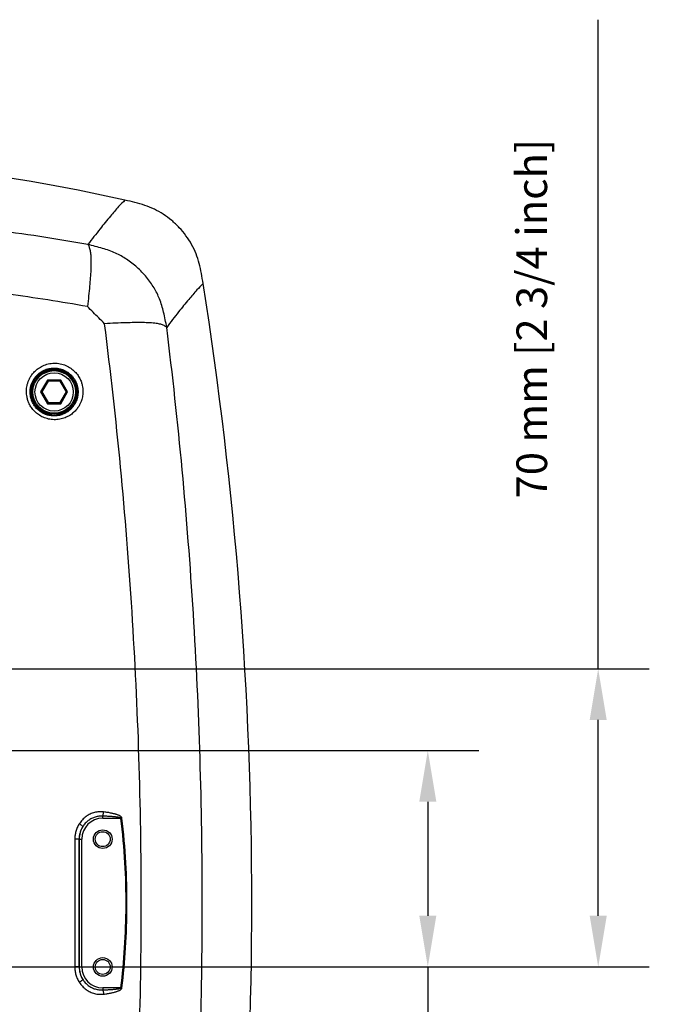
# Model space of a CAD drawing. Extents: x 192 to 1302, y 375 to 1220.
# Drawn here: x 1153 to 1302, y 937 to 1168 of the extents above; entities that cross this region are included whole.
import ezdxf

# ---------------------------------------------------------------- set-up
doc = ezdxf.new("R2010")
doc.units = 0
doc.header["$LTSCALE"] = 25
doc.layers.get('0').update_dxf_attribs({"color": 4, "linetype": 'CONTINUOUS'})
doc.layers.get('DEFPOINTS').update_dxf_attribs({"linetype": 'CONTINUOUS'})
doc.layers.add('DIM', color=7, linetype='CONTINUOUS')
doc.dimstyles.new('Line_Drawings', dxfattribs={"dimscale": 5, "dimtxt": 2.5, "dimasz": 4, "dimexe": 2, "dimexo": 1, "dimgap": 2, "dimtad": 1, "dimdec": 0, "dimzin": 0, "dimdsep": 46, "dimtxsty": 'Standard', "dimcen": 0, "dimclrt": 6, "dimadec": 0, "dimazin": 0, "dimtfac": 1, "dimtdec": 0, "dimtofl": 0, "dimtmove": 0, "dimatfit": 3, "dimfxl": 0, "dimtolj": 1, "dimtzin": 0, "dimarcsym": 0})

# ---------------------------------------------------------------- blocks, each defined once
blk = doc.blocks.new('*D7')
at = {"layer": 'DEFPOINTS', "color": 0}
for p in [(1142.94, 996.85), (1248.8, 996.85), (1088.99, 946.05)]:
    blk.add_point(p, dxfattribs=at)
at = {"layer": 'DIM', "color": 0, "lineweight": -2}
for p, q in [((1148.94, 996.85), (1260.8, 996.85)), ((1248.8, 984.85), (1248.8, 958.05)), ((1094.99, 946.05), (1260.8, 946.05)), ((1248.8, 946.05), (1248.8, 823.65))]:
    blk.add_line(p, q, dxfattribs=at)
at = {"layer": 'DIM', "color": 0}
for points in [[(1246.8, 984.85), (1250.8, 984.85), (1248.8, 996.85)], [(1246.8, 958.05), (1250.8, 958.05), (1248.8, 946.05)]]:
    blk.add_solid(points, dxfattribs=at)
at = {"layer": 'DIM', "color": 6, "insert": (1233.2, 878.85), "char_height": 7.2, "attachment_point": 5, "rotation": 90}
blk.add_mtext('\\A1;51 mm [2 inch]', dxfattribs=at)
blk = doc.blocks.new('*D8')
at = {"layer": 'DEFPOINTS', "color": 0}
for p in [(1088.99, 1016.05), (1288.8, 1016.05), (1128.99, 946.05)]:
    blk.add_point(p, dxfattribs=at)
at = {"layer": 'DIM', "color": 0, "lineweight": -2}
for p, q in [((1288.8, 1016.05), (1288.8, 1168.45)), ((1094.99, 1016.05), (1300.8, 1016.05)), ((1288.8, 958.05), (1288.8, 1004.05)), ((1134.99, 946.05), (1300.8, 946.05))]:
    blk.add_line(p, q, dxfattribs=at)
at = {"layer": 'DIM', "color": 0}
for points in [[(1286.8, 1004.05), (1290.8, 1004.05), (1288.8, 1016.05)], [(1286.8, 958.05), (1290.8, 958.05), (1288.8, 946.05)]]:
    blk.add_solid(points, dxfattribs=at)
at = {"layer": 'DIM', "color": 6, "insert": (1273.2, 1098.25), "char_height": 7.2, "attachment_point": 5, "rotation": 90}
blk.add_mtext('\\A1;70 mm [2 3/4 inch]', dxfattribs=at)

msp = doc.modelspace()

# ---------------------------------------------------------------- linework, layer by layer
at = {"linetype": 'Continuous'}
for p, q in [((1159.49, 1083.8), (1157.9, 1081.05)), ((1159.64, 1083.55), (1158.19, 1081.05)), ((1159.49, 1083.8), (1159.64, 1083.55)), ((1162.67, 1083.8), (1159.49, 1083.8)), ((1162.52, 1083.55), (1159.64, 1083.55)), ((1162.67, 1083.8), (1162.52, 1083.55)), ((1163.97, 1081.05), (1162.52, 1083.55)), ((1164.25, 1081.05), (1162.67, 1083.8)), ((1157.9, 1081.05), (1159.49, 1078.3)), ((1157.9, 1081.05), (1158.19, 1081.05)), ((1158.19, 1081.05), (1159.64, 1078.55)), ((1162.52, 1078.55), (1163.97, 1081.05)), ((1162.67, 1078.3), (1164.25, 1081.05)), ((1164.25, 1081.05), (1163.97, 1081.05)), ((1159.49, 1078.3), (1159.64, 1078.55)), ((1159.49, 1078.3), (1162.67, 1078.3)), ((1159.64, 1078.55), (1162.52, 1078.55)), ((1162.67, 1078.3), (1162.52, 1078.55)), ((1172.49, 980.99), (1172.49, 981.46)), ((1172.49, 980.99), (1176.77, 980.99)), ((1165.93, 976.07), (1165.93, 946.04)), ((1166.95, 976.05), (1167.56, 976.05)), ((1166.96, 946.05), (1166.96, 976.05)), ((1167.56, 946.05), (1167.56, 976.05)), ((1166.95, 946.05), (1167.56, 946.05)), ((1176.77, 941.12), (1172.49, 941.12)), ((1172.49, 941.12), (1172.49, 940.65)), ((1176.77, 941.12), (1176.98, 941.1))]:
    msp.add_line(p, q, dxfattribs=at)
for centre, radius in [((1161.08, 1081.05), 5.5), ((1161.08, 1081.05), 5.25), ((1161.08, 1081.05), 5), ((1161.08, 1081.05), 4.5), ((1172.49, 976.05), 2.19), ((1172.49, 976.05), 1.75), ((1172.49, 946.05), 2.19), ((1172.49, 946.05), 1.75)]:
    msp.add_circle(centre, radius, dxfattribs=at)
for centre, radius, start, end in [((1088.99, 736.05), 400, 77.1849, 102.8151), ((277.49, 961.05), 930, 351.00304, 8.99695), ((1172.49, 976.05), 4.93, 90, 180), ((1172.49, 976.05), 5.53, 147.6994, 180), ((1172.49, 946.05), 5.53, 180, 212.3003), ((1172.49, 946.05), 4.93, 180, 270)]:
    msp.add_arc(centre, radius, start, end, dxfattribs=at)
for points, start_tangent, end_tangent in [([(1177.71, 1126.09), (1176.22, 1124.57), (1174.28, 1122.32), (1171.87, 1119.35), (1169.02, 1115.66)], (-0.734106, -0.679035), (-0.604509, -0.796598)), ([(1196.05, 1106.49), (1195.65, 1108.87), (1195.13, 1111.21), (1194.39, 1113.5), (1193.36, 1115.69), (1192.03, 1117.74), (1190.45, 1119.62), (1188.67, 1121.32), (1186.71, 1122.78), (1184.6, 1123.95), (1182.36, 1124.85), (1180.06, 1125.53), (1177.71, 1126.09)], (-0.156381, 0.987697), (-0.975091, 0.221806)), ([(1169.02, 1115.66), (1146.36, 1119.12), (1123.48, 1121.43), (1100.49, 1122.58), (1077.48, 1122.58), (1054.5, 1121.43), (1031.62, 1119.12), (1008.96, 1115.66)], (-0.984414, 0.175869), (-0.984414, -0.175869)), ([(1169.02, 1115.66), (1169.34, 1114.93), (1169.57, 1114.05), (1169.69, 1112.93), (1169.73, 1111.48), (1169.68, 1109.71), (1169.57, 1107.86), (1169.41, 1105.89), (1169.18, 1103.63), (1168.89, 1101.1)], (0.435633, -0.900124), (-0.114049, -0.993475)), ([(1187.5, 1096.22), (1186.79, 1099.77), (1185.82, 1102.88), (1184.53, 1105.51), (1182.77, 1107.98), (1180.51, 1110.33), (1178.08, 1112.21), (1175.48, 1113.65), (1172.46, 1114.76), (1169.02, 1115.66)], (-0.176916, 0.984226), (-0.972502, 0.232895)), ([(1168.89, 1101.1), (1150.26, 1104), (1131.46, 1106.14)], (-0.984695, 0.174287), (-0.995748, 0.092118)), ([(1196.05, 1106.49), (1194.59, 1104.99), (1192.67, 1102.77), (1190.31, 1099.85), (1187.5, 1096.22)], (-0.733099, -0.680122), (-0.605257, -0.79603)), ([(1172.91, 1097.08), (1171.57, 1098.42), (1170.23, 1099.76), (1168.89, 1101.1)], (-0.707107, 0.707106), (-0.707107, 0.707106)), ([(1187.5, 1096.22), (1186.89, 1096.62), (1186.1, 1096.93), (1185.04, 1097.14), (1183.6, 1097.27), (1181.81, 1097.33), (1179.91, 1097.33), (1177.88, 1097.29), (1175.55, 1097.21), (1172.91, 1097.08)], (-0.804169, 0.594401), (-0.998827, -0.048428)), ([(1172.91, 825.02), (1176.67, 858.68), (1179.36, 892.65), (1180.99, 926.81), (1181.53, 961.05), (1180.99, 995.3), (1179.36, 1029.46), (1176.67, 1063.43), (1172.91, 1097.08)], (0.126924, 0.991912), (-0.126923, 0.991913)), ([(1187.5, 825.89), (1191.14, 859.35), (1193.76, 893.09), (1195.33, 927.02), (1195.85, 961.05), (1195.33, 995.09), (1193.76, 1029.02), (1191.14, 1062.76), (1187.5, 1096.22)], (0.123708, 0.992319), (-0.123708, 0.992319)), ([(1154.57, 1081.18), (1154.59, 1081.7), (1154.66, 1082.24), (1154.78, 1082.83), (1154.98, 1083.47), (1155.28, 1084.16), (1155.71, 1084.89), (1156.31, 1085.65), (1157.11, 1086.39), (1158.14, 1087.05), (1159.37, 1087.54), (1160.75, 1087.79), (1162.17, 1087.73), (1163.51, 1087.39), (1164.72, 1086.8), (1165.74, 1086.01), (1166.53, 1085.13), (1167.09, 1084.24), (1167.47, 1083.38), (1167.69, 1082.58), (1167.81, 1081.86), (1167.85, 1081.18)], (0.002234, 0.999998), (0.002219, -0.999998)), ([(1155.44, 1081.05), (1155.46, 1081.49), (1155.51, 1081.95), (1155.62, 1082.45), (1155.79, 1082.99), (1156.04, 1083.58), (1156.41, 1084.2), (1156.92, 1084.84), (1157.6, 1085.47), (1158.46, 1086.03), (1159.51, 1086.45), (1160.68, 1086.65), (1161.88, 1086.61), (1163.02, 1086.32), (1164.04, 1085.81), (1164.91, 1085.15), (1165.58, 1084.4), (1166.05, 1083.64), (1166.37, 1082.91), (1166.56, 1082.24), (1166.66, 1081.63), (1166.69, 1081.05)], (0.002626, 0.999997), (0.002615, -0.999997)), ([(1167.85, 1081.18), (1167.83, 1080.69), (1167.77, 1080.17), (1167.66, 1079.61), (1167.48, 1079.01), (1167.22, 1078.36), (1166.84, 1077.66), (1166.32, 1076.94), (1165.63, 1076.22), (1164.74, 1075.55), (1163.65, 1075), (1162.39, 1074.64), (1161.05, 1074.54), (1159.74, 1074.7), (1158.5, 1075.11), (1157.39, 1075.74), (1156.47, 1076.52), (1155.76, 1077.38), (1155.25, 1078.23), (1154.91, 1079.06), (1154.71, 1079.83), (1154.6, 1080.53), (1154.57, 1081.18)], (0.00222, -0.999998), (0.002235, 0.999998)), ([(1166.69, 1081.05), (1166.67, 1080.63), (1166.63, 1080.2), (1166.53, 1079.72), (1166.38, 1079.21), (1166.16, 1078.66), (1165.84, 1078.07), (1165.4, 1077.46), (1164.81, 1076.85), (1164.06, 1076.28), (1163.13, 1075.81), (1162.07, 1075.5), (1160.93, 1075.41), (1159.82, 1075.55), (1158.77, 1075.9), (1157.83, 1076.43), (1157.05, 1077.1), (1156.45, 1077.82), (1156.02, 1078.55), (1155.73, 1079.25), (1155.55, 1079.9), (1155.46, 1080.5), (1155.44, 1081.05)], (0.002615, -0.999997), (0.002627, 0.999997)), ([(1172.69, 982.45), (1171.62, 982.48), (1170.56, 982.31), (1169.53, 981.93), (1168.56, 981.36), (1167.71, 980.6), (1166.99, 979.67)], (-0.992122, 0.125274), (-0.539357, -0.842077)), ([(1172.49, 981.46), (1171.59, 981.43), (1170.71, 981.24), (1169.87, 980.9), (1169.09, 980.4), (1168.4, 979.77), (1167.81, 979.01)], (-0.998774, 0.049507), (-0.536217, -0.84408)), ([(1172.49, 981.46), (1172.57, 981.73), (1172.63, 982.07), (1172.69, 982.45)], (0.327694, 0.944784), (0.118243, 0.992985)), ([(1176.77, 980.99), (1176.68, 981.05), (1176.52, 981.11), (1176.32, 981.15), (1176.1, 981.19), (1175.87, 981.22), (1175.61, 981.25), (1175.32, 981.28), (1175.01, 981.31), (1174.67, 981.34), (1174.31, 981.37), (1173.91, 981.39), (1173.47, 981.42), (1173, 981.44), (1172.49, 981.46)], (-0.458228, 0.888835), (-0.999114, 0.042075)), ([(1176.98, 981.01), (1176.89, 981.22), (1176.72, 981.37), (1176.53, 981.51), (1176.31, 981.62), (1176.07, 981.72), (1175.81, 981.81), (1175.53, 981.9), (1175.22, 981.99), (1174.88, 982.07), (1174.51, 982.15), (1174.11, 982.23), (1173.67, 982.31), (1173.2, 982.38), (1172.69, 982.45)], (-0.12315, 0.992388), (-0.99213, 0.12521)), ([(1176.77, 980.99), (1176.84, 980.99), (1176.91, 981), (1176.98, 981.01)], (0.993885, 0.110424), (0.991487, 0.130205)), ([(1176.77, 941.12), (1177.63, 950.57), (1177.96, 960.36), (1177.7, 970.5), (1176.77, 980.99)], (0.120172, 0.992753), (-0.120171, 0.992753)), ([(1176.98, 941.1), (1177.85, 950.56), (1178.18, 960.36), (1177.91, 970.51), (1176.98, 981.01)], (0.120304, 0.992737), (-0.120303, 0.992737)), ([(1166.99, 979.67), (1166.51, 978.8), (1166.18, 977.87), (1165.99, 976.95), (1165.93, 976.07)], (-0.539261, -0.842139), (-0.000823, -1)), ([(1167.81, 979.01), (1167.42, 978.29), (1167.15, 977.53), (1166.99, 976.78), (1166.95, 976.05)], (-0.53983, -0.841774), (-0.001026, -0.999999)), ([(1167.81, 979.01), (1167.76, 979.1), (1167.58, 979.25), (1167.32, 979.45), (1166.99, 979.67)], (0.090521, 0.995895), (-0.835667, 0.549236)), ([(1166.95, 976.05), (1166.86, 976.06), (1166.64, 976.07), (1166.32, 976.07), (1165.93, 976.07)], (-0.954183, 0.299225), (-0.999994, 0.003411)), ([(1166.95, 976.05), (1166.94, 965.64), (1166.94, 955.64), (1166.95, 946.05)], (-0.000859, -1), (0.000859, -1)), ([(1166.95, 946.05), (1166.86, 946.05), (1166.64, 946.04), (1166.32, 946.04), (1165.93, 946.04)], (-0.954188, -0.299208), (-0.999994, -0.003411)), ([(1165.93, 946.04), (1165.99, 945.15), (1166.18, 944.23), (1166.51, 943.31), (1166.99, 942.44)], (0.000808, -1), (0.539255, -0.842142)), ([(1166.95, 946.05), (1167, 945.33), (1167.15, 944.57), (1167.43, 943.82), (1167.81, 943.1)], (0.001019, -0.999999), (0.539826, -0.841777)), ([(1167.81, 943.1), (1167.76, 943.01), (1167.58, 942.86), (1167.32, 942.66), (1166.99, 942.44)], (0.090494, -0.995897), (-0.83567, -0.549233)), ([(1166.99, 942.44), (1167.71, 941.51), (1168.56, 940.75), (1169.53, 940.18), (1170.56, 939.8), (1171.62, 939.63), (1172.69, 939.66)], (0.539348, -0.842083), (0.992128, 0.125225)), ([(1167.81, 943.1), (1168.4, 942.34), (1169.09, 941.71), (1169.87, 941.21), (1170.71, 940.87), (1171.59, 940.68), (1172.49, 940.65)], (0.536212, -0.844084), (0.998775, 0.049491)), ([(1172.49, 940.65), (1172.97, 940.67), (1173.43, 940.69), (1173.87, 940.72), (1174.27, 940.74), (1174.65, 940.77), (1175, 940.8), (1175.32, 940.83), (1175.62, 940.86), (1175.89, 940.89), (1176.13, 940.93), (1176.34, 940.96), (1176.53, 941.01), (1176.68, 941.06), (1176.77, 941.12)], (0.999114, 0.042075), (0.553616, 0.832772)), ([(1172.69, 939.66), (1173.18, 939.73), (1173.64, 939.8), (1174.07, 939.87), (1174.47, 939.95), (1174.85, 940.03), (1175.21, 940.12), (1175.53, 940.21), (1175.83, 940.3), (1176.09, 940.4), (1176.33, 940.5), (1176.55, 940.61), (1176.73, 940.74), (1176.9, 940.89), (1176.98, 941.1)], (0.992131, 0.125205), (0.030821, 0.999525)), ([(1172.49, 940.65), (1172.57, 940.38), (1172.63, 940.04), (1172.69, 939.66)], (0.327705, -0.94478), (0.118258, -0.992983))]:
    msp.add_spline(points, degree=3, dxfattribs=dict(at, start_tangent=start_tangent, end_tangent=end_tangent))

# ---------------------------------------------------------------- dimensions: what is measured, and where the dimension line sits
at = {"layer": 'DIM'}
for base, p1, p2, picture, middle in [((1288.8, 1016.05), (1128.99, 946.05), (1088.99, 1016.05), '*D8', (1288.8, 1098.25)), ((1248.8, 996.85), (1088.99, 946.05), (1142.94, 996.85), '*D7', (1248.8, 878.85))]:
    dim = msp.add_linear_dim(base=base, p1=p1, p2=p2, angle=90, dimstyle='Line_Drawings', override={"dimscale": 6, "dimtxt": 1.2, "dimasz": 2, "dimpost": ' mm'}, dxfattribs=at)
    dim.commit()
    dim.dimension.update_dxf_attribs({"geometry": picture, "text_midpoint": middle, "dimtype": 160})

doc.saveas('drawing.dxf')
